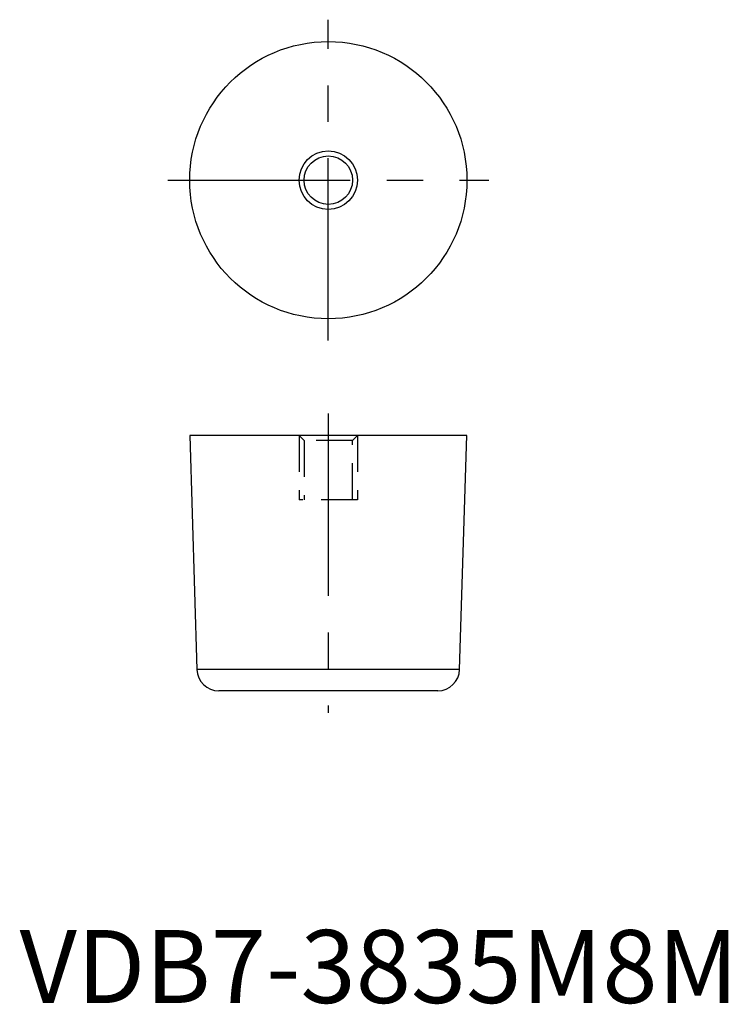
# Model space of a CAD drawing. Extents: x 8 to 105, y 10 to 145.
import ezdxf

# ---------------------------------------------------------------- set-up
doc = ezdxf.new("R2010")
doc.units = 0
doc.header["$LTSCALE"] = 20
doc.header["$MEASUREMENT"] = 0
doc.linetypes.add('CENTER', pattern=[2, 1.25, -0.25, 0.25, -0.25])
doc.linetypes.add('HIDDEN', pattern=[0.375, 0.25, -0.125])
doc.layers.get('0').update_dxf_attribs({"linetype": 'CONTINUOUS'})
for name, color, linetype in [('1', 1, 'CENTER'), ('2', 2, 'HIDDEN'), ('3', 3, 'CONTINUOUS')]:
    doc.layers.add(name, color=color, linetype=linetype)
doc.styles.add('Standard1', font='arial.ttf')

msp = doc.modelspace()

# ---------------------------------------------------------------- linework, layer by layer
for p, q in [((31, 88), (32, 55.91)), ((69, 88), (31, 88)), ((68, 55.91), (69, 88)), ((68, 55.91), (32, 55.91)), ((65, 53), (35, 53))]:
    msp.add_line(p, q)
for radius in [19, 3.32]:
    msp.add_circle((50, 123), radius)
for centre, start, end in [((35, 56), 181.7873, 270), ((65, 56), 270, 358.2127)]:
    msp.add_arc(centre, 3, start, end)
at = {"layer": '1'}
for p, q in [((50, 101), (50, 145)), ((28, 123), (72, 123)), ((50, 91), (50, 50))]:
    msp.add_line(p, q, dxfattribs=at)
at = {"layer": '2'}
for p, q in [((46, 88), (46.68, 87.32)), ((46, 88), (46, 79.2)), ((53.32, 87.32), (54, 88)), ((54, 88), (54, 79.2)), ((46.68, 87.32), (46.68, 79.2)), ((53.32, 87.32), (46.68, 87.32)), ((53.32, 79.2), (53.32, 87.32)), ((54, 79.2), (46, 79.2))]:
    msp.add_line(p, q, dxfattribs=at)
at = {"layer": '3'}
msp.add_circle((50, 123), 4, dxfattribs=at)

# ---------------------------------------------------------------- texts
at = {"color": 3, "style": 'Standard1'}
msp.add_text('VDB7-3835M8M', height=10, dxfattribs=at).set_placement((7.69, 10.2))

doc.saveas('drawing.dxf')
